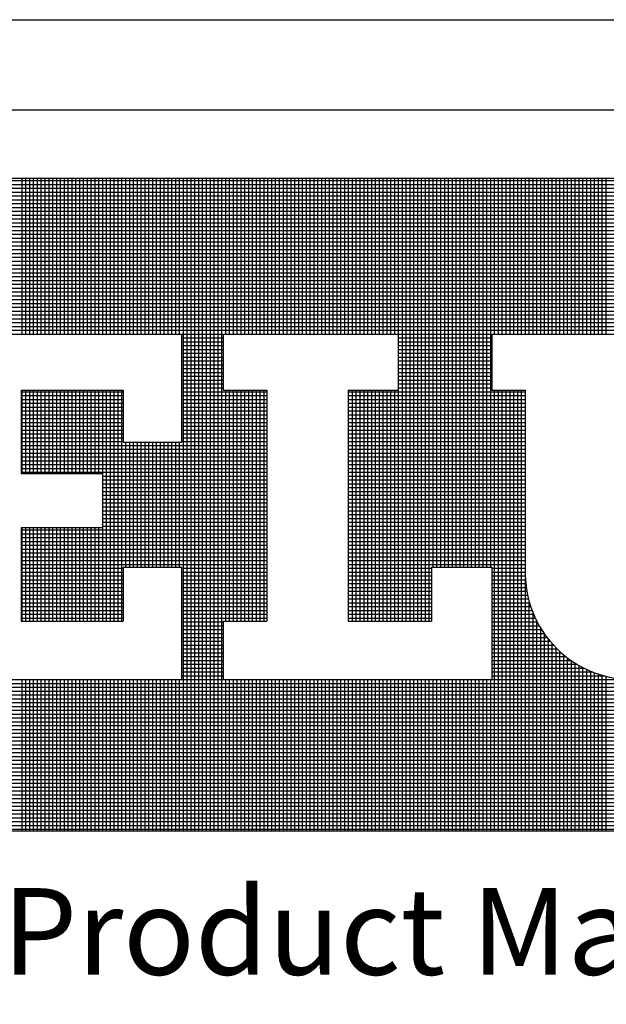
# Model space of a CAD drawing. Units: inches. Extents: x -74.5 to 12.7, y 2.1 to 55.1.
# Drawn here: x -24.6 to -23, y 4.5 to 7.2 of the extents above; entities that cross this region are included whole.
import ezdxf

# ---------------------------------------------------------------- set-up
doc = ezdxf.new("R2010")
doc.units = ezdxf.units.IN
doc.header["$LTSCALE"] = 2
doc.header["$MEASUREMENT"] = 0
doc.layers.get('0').update_dxf_attribs({"linetype": 'CONTINUOUS'})
doc.layers.add('VELUX_Border', color=5, linetype='CONTINUOUS')
doc.layers.add('VELUX_Text', color=1, linetype='CONTINUOUS')
doc.styles.add('Verdana', font='verdana.ttf')

msp = doc.modelspace()

# ---------------------------------------------------------------- linework, layer by layer
at = {"color": 7}
msp.add_line((-27.4466, 6.9288), (-11.8778, 6.9288), dxfattribs=at)
at = {"layer": 'VELUX_Border'}
msp.add_line((-27.6883, 7.1705), (-11.6361, 7.1705), dxfattribs=at)
at = {"layer": 'VELUX_Text', "color": 240}
for p, q in [((-26.3343, 6.7455), (-21.0662, 6.7455)), ((-21.0662, 6.7381), (-26.3343, 6.7381)), ((-24.6069, 6.3274), (-24.6069, 6.7455)), ((-24.5966, 6.3274), (-24.5966, 6.7455)), ((-24.5863, 6.3274), (-24.5863, 6.7455)), ((-24.576, 6.3274), (-24.576, 6.7455)), ((-24.5657, 6.3274), (-24.5657, 6.7455)), ((-24.5554, 6.3274), (-24.5554, 6.7455)), ((-24.5451, 6.3274), (-24.5451, 6.7455)), ((-24.5348, 6.3274), (-24.5348, 6.7455)), ((-24.5245, 6.3274), (-24.5245, 6.7455)), ((-24.5142, 6.3274), (-24.5142, 6.7455)), ((-24.5039, 6.3274), (-24.5039, 6.7455)), ((-24.4936, 6.3274), (-24.4936, 6.7455)), ((-24.4833, 6.3274), (-24.4833, 6.7455)), ((-24.473, 6.3274), (-24.473, 6.7455)), ((-24.4627, 6.3274), (-24.4627, 6.7455)), ((-24.4525, 6.3274), (-24.4525, 6.7455)), ((-24.4422, 6.3274), (-24.4422, 6.7455)), ((-24.4319, 6.3274), (-24.4319, 6.7455)), ((-24.4216, 6.3274), (-24.4216, 6.7455)), ((-24.4113, 6.3274), (-24.4113, 6.7455)), ((-24.401, 6.3274), (-24.401, 6.7455)), ((-24.3907, 6.3274), (-24.3907, 6.7455)), ((-24.3804, 6.3274), (-24.3804, 6.7455)), ((-24.3701, 6.3274), (-24.3701, 6.7455)), ((-24.3598, 6.3274), (-24.3598, 6.7455)), ((-24.3495, 6.3274), (-24.3495, 6.7455)), ((-24.3392, 6.3274), (-24.3392, 6.7455)), ((-24.3289, 6.3274), (-24.3289, 6.7455)), ((-24.3186, 6.3274), (-24.3186, 6.7455)), ((-24.3083, 6.3274), (-24.3083, 6.7455)), ((-24.298, 6.3274), (-24.298, 6.7455)), ((-24.2877, 6.3274), (-24.2877, 6.7455)), ((-24.2774, 6.3274), (-24.2774, 6.7455)), ((-24.2671, 6.3274), (-24.2671, 6.7455)), ((-24.2568, 6.3274), (-24.2568, 6.7455)), ((-24.2465, 6.3274), (-24.2465, 6.7455)), ((-24.2362, 6.3274), (-24.2362, 6.7455)), ((-24.2259, 6.3274), (-24.2259, 6.7455)), ((-24.2156, 6.3274), (-24.2156, 6.7455)), ((-24.2053, 6.3274), (-24.2053, 6.7455)), ((-24.195, 6.3274), (-24.195, 6.7455)), ((-24.1847, 6.3274), (-24.1847, 6.7455)), ((-24.1744, 4.9934), (-24.1744, 6.7455)), ((-24.1641, 4.9934), (-24.1641, 6.7455)), ((-24.1538, 4.9934), (-24.1538, 6.7455)), ((-24.1436, 4.9934), (-24.1436, 6.7455)), ((-24.1333, 4.9934), (-24.1333, 6.7455)), ((-24.123, 4.9934), (-24.123, 6.7455)), ((-24.1127, 4.9934), (-24.1127, 6.7455)), ((-24.1024, 4.9934), (-24.1024, 6.7455)), ((-24.0921, 4.9934), (-24.0921, 6.7455)), ((-24.0818, 4.9934), (-24.0818, 6.7455)), ((-24.0715, 4.9934), (-24.0715, 6.7455)), ((-24.0612, 6.3274), (-24.0612, 6.7455)), ((-24.0509, 6.3274), (-24.0509, 6.7455)), ((-24.0406, 6.3274), (-24.0406, 6.7455)), ((-24.0303, 6.3274), (-24.0303, 6.7455)), ((-24.02, 6.3274), (-24.02, 6.7455)), ((-24.0097, 6.3274), (-24.0097, 6.7455)), ((-23.9994, 6.3274), (-23.9994, 6.7455)), ((-23.9891, 6.3274), (-23.9891, 6.7455)), ((-23.9788, 6.3274), (-23.9788, 6.7455)), ((-23.9685, 6.3274), (-23.9685, 6.7455)), ((-23.9582, 6.3274), (-23.9582, 6.7455)), ((-23.9479, 6.3274), (-23.9479, 6.7455)), ((-23.9376, 6.3274), (-23.9376, 6.7455)), ((-23.9273, 6.3274), (-23.9273, 6.7455)), ((-23.917, 6.3274), (-23.917, 6.7455)), ((-23.9067, 6.3274), (-23.9067, 6.7455)), ((-23.8964, 6.3274), (-23.8964, 6.7455)), ((-23.8861, 6.3274), (-23.8861, 6.7455)), ((-23.8758, 6.3274), (-23.8758, 6.7455)), ((-23.8655, 6.3274), (-23.8655, 6.7455)), ((-23.8552, 6.3274), (-23.8552, 6.7455)), ((-23.845, 6.3274), (-23.845, 6.7455)), ((-23.8347, 6.3274), (-23.8347, 6.7455)), ((-23.8244, 6.3274), (-23.8244, 6.7455)), ((-23.8141, 6.3274), (-23.8141, 6.7455)), ((-23.8038, 6.3274), (-23.8038, 6.7455)), ((-23.7935, 6.3274), (-23.7935, 6.7455)), ((-23.7832, 6.3274), (-23.7832, 6.7455)), ((-23.7729, 6.3274), (-23.7729, 6.7455)), ((-23.7626, 6.3274), (-23.7626, 6.7455)), ((-23.7523, 6.3274), (-23.7523, 6.7455)), ((-23.742, 6.3274), (-23.742, 6.7455)), ((-23.7317, 6.3274), (-23.7317, 6.7455)), ((-23.7214, 6.3274), (-23.7214, 6.7455)), ((-23.7111, 6.3274), (-23.7111, 6.7455)), ((-23.7008, 6.3274), (-23.7008, 6.7455)), ((-23.6905, 6.3274), (-23.6905, 6.7455)), ((-23.6802, 6.3274), (-23.6802, 6.7455)), ((-23.6699, 6.3274), (-23.6699, 6.7455)), ((-23.6596, 6.3274), (-23.6596, 6.7455)), ((-23.6493, 6.3274), (-23.6493, 6.7455)), ((-23.639, 6.3274), (-23.639, 6.7455)), ((-23.6287, 6.3274), (-23.6287, 6.7455)), ((-23.6184, 6.3274), (-23.6184, 6.7455)), ((-23.6081, 6.3274), (-23.6081, 6.7455)), ((-23.5978, 5.5572), (-23.5978, 6.7455)), ((-23.5875, 5.5572), (-23.5875, 6.7455)), ((-23.5772, 5.5572), (-23.5772, 6.7455)), ((-23.5669, 5.5572), (-23.5669, 6.7455)), ((-23.5566, 5.5572), (-23.5566, 6.7455)), ((-23.5463, 5.5572), (-23.5463, 6.7455)), ((-23.5361, 5.5572), (-23.5361, 6.7455)), ((-23.5258, 5.5572), (-23.5258, 6.7455)), ((-23.5155, 5.5572), (-23.5155, 6.7455)), ((-23.5052, 5.7023), (-23.5052, 6.7455)), ((-23.4949, 5.7023), (-23.4949, 6.7455)), ((-23.4846, 5.7023), (-23.4846, 6.7455)), ((-23.4743, 5.7023), (-23.4743, 6.7455)), ((-23.464, 5.7023), (-23.464, 6.7455)), ((-23.4537, 5.7023), (-23.4537, 6.7455)), ((-23.4434, 5.7023), (-23.4434, 6.7455)), ((-23.4331, 5.7023), (-23.4331, 6.7455)), ((-23.4228, 5.7023), (-23.4228, 6.7455)), ((-23.4125, 5.7023), (-23.4125, 6.7455)), ((-23.4022, 5.7023), (-23.4022, 6.7455)), ((-23.3919, 5.7023), (-23.3919, 6.7455)), ((-23.3816, 5.7023), (-23.3816, 6.7455)), ((-23.3713, 5.7023), (-23.3713, 6.7455)), ((-23.361, 5.7023), (-23.361, 6.7455)), ((-23.3507, 5.7023), (-23.3507, 6.7455)), ((-23.3404, 6.3274), (-23.3404, 6.7455)), ((-23.3301, 6.3274), (-23.3301, 6.7455)), ((-23.3198, 6.3274), (-23.3198, 6.7455)), ((-23.3095, 6.3274), (-23.3095, 6.7455)), ((-23.2992, 6.3274), (-23.2992, 6.7455)), ((-23.2889, 6.3274), (-23.2889, 6.7455)), ((-23.2786, 6.3274), (-23.2786, 6.7455)), ((-23.2683, 6.3274), (-23.2683, 6.7455)), ((-23.258, 6.3274), (-23.258, 6.7455)), ((-23.2477, 6.3274), (-23.2477, 6.7455)), ((-23.2375, 6.3274), (-23.2375, 6.7455)), ((-23.2272, 6.3274), (-23.2272, 6.7455)), ((-23.2169, 6.3274), (-23.2169, 6.7455)), ((-23.2066, 6.3274), (-23.2066, 6.7455)), ((-23.1963, 6.3274), (-23.1963, 6.7455)), ((-23.186, 6.3274), (-23.186, 6.7455)), ((-23.1757, 6.3274), (-23.1757, 6.7455)), ((-23.1654, 6.3274), (-23.1654, 6.7455)), ((-23.1551, 6.3274), (-23.1551, 6.7455)), ((-23.1448, 6.3274), (-23.1448, 6.7455)), ((-23.1345, 6.3274), (-23.1345, 6.7455)), ((-23.1242, 6.3274), (-23.1242, 6.7455)), ((-23.1139, 6.3274), (-23.1139, 6.7455)), ((-23.1036, 6.3274), (-23.1036, 6.7455)), ((-23.0933, 6.3274), (-23.0933, 6.7455)), ((-23.083, 6.3274), (-23.083, 6.7455)), ((-23.0727, 6.3274), (-23.0727, 6.7455)), ((-23.0624, 6.3274), (-23.0624, 6.7455)), ((-23.0521, 6.3274), (-23.0521, 6.7455)), ((-23.0418, 6.3274), (-23.0418, 6.7455)), ((-21.0662, 6.7278), (-26.3343, 6.7278)), ((-21.0662, 6.7175), (-26.3343, 6.7175)), ((-21.0662, 6.7072), (-26.3343, 6.7072)), ((-21.0662, 6.6969), (-26.3343, 6.6969)), ((-21.0662, 6.6866), (-26.3343, 6.6866)), ((-21.0662, 6.6763), (-26.3343, 6.6763)), ((-21.0662, 6.666), (-26.3343, 6.666)), ((-21.0662, 6.6557), (-26.3343, 6.6557)), ((-21.0662, 6.6454), (-26.3343, 6.6454)), ((-21.0662, 6.6351), (-26.3343, 6.6351)), ((-21.0662, 6.6248), (-26.3343, 6.6248)), ((-21.0662, 6.6145), (-26.3343, 6.6145)), ((-21.0662, 6.6042), (-26.3343, 6.6042)), ((-21.0662, 6.5939), (-26.3343, 6.5939)), ((-21.0662, 6.5836), (-26.3343, 6.5836)), ((-21.0662, 6.5734), (-26.3343, 6.5734)), ((-21.0662, 6.5631), (-26.3343, 6.5631)), ((-21.0662, 6.5528), (-26.3343, 6.5528)), ((-21.0662, 6.5425), (-26.3343, 6.5425)), ((-21.0662, 6.5322), (-26.3343, 6.5322)), ((-21.0662, 6.5219), (-26.3343, 6.5219)), ((-21.0662, 6.5116), (-26.3343, 6.5116)), ((-21.0662, 6.5013), (-26.3343, 6.5013)), ((-21.0662, 6.491), (-26.3343, 6.491)), ((-21.0662, 6.4807), (-26.3343, 6.4807)), ((-21.0662, 6.4704), (-26.3343, 6.4704)), ((-21.0662, 6.4601), (-26.3343, 6.4601)), ((-21.0662, 6.4498), (-26.3343, 6.4498)), ((-21.0662, 6.4395), (-26.3343, 6.4395)), ((-21.0662, 6.4292), (-26.3343, 6.4292)), ((-21.0662, 6.4189), (-26.3343, 6.4189)), ((-21.0662, 6.4086), (-26.3343, 6.4086)), ((-21.0662, 6.3983), (-26.3343, 6.3983)), ((-21.0662, 6.388), (-26.3343, 6.388)), ((-21.0662, 6.3777), (-26.3343, 6.3777)), ((-21.0662, 6.3674), (-26.3343, 6.3674)), ((-21.0662, 6.3571), (-26.3343, 6.3571)), ((-21.0662, 6.3468), (-26.3343, 6.3468)), ((-21.0662, 6.3365), (-26.3343, 6.3365)), ((-24.9277, 6.3274), (-24.1795, 6.3274)), ((-24.1795, 6.3274), (-24.1795, 6.0371)), ((-24.0678, 6.3262), (-24.1795, 6.3262)), ((-24.0678, 6.3159), (-24.1795, 6.3159)), ((-24.0678, 6.3274), (-24.0678, 6.1767)), ((-24.0678, 6.3274), (-23.5988, 6.3274)), ((-23.5988, 6.3274), (-23.5988, 6.1767)), ((-23.3476, 6.3262), (-23.5988, 6.3262)), ((-23.3476, 6.3159), (-23.5988, 6.3159)), ((-23.3476, 6.3274), (-22.9567, 6.3274)), ((-23.3476, 6.3274), (-23.3476, 6.1767)), ((-24.0678, 6.3056), (-24.1795, 6.3056)), ((-24.0678, 6.2953), (-24.1795, 6.2953)), ((-23.3476, 6.3056), (-23.5988, 6.3056)), ((-23.3476, 6.2953), (-23.5988, 6.2953)), ((-24.0678, 6.285), (-24.1795, 6.285)), ((-24.0678, 6.2747), (-24.1795, 6.2747)), ((-24.0678, 6.2645), (-24.1795, 6.2645)), ((-23.3476, 6.285), (-23.5988, 6.285)), ((-23.3476, 6.2747), (-23.5988, 6.2747)), ((-23.3476, 6.2645), (-23.5988, 6.2645)), ((-24.0678, 6.2542), (-24.1795, 6.2542)), ((-24.0678, 6.2439), (-24.1795, 6.2439)), ((-24.0678, 6.2336), (-24.1795, 6.2336)), ((-23.3476, 6.2542), (-23.5988, 6.2542)), ((-23.3476, 6.2439), (-23.5988, 6.2439)), ((-23.3476, 6.2336), (-23.5988, 6.2336)), ((-24.0678, 6.2233), (-24.1795, 6.2233)), ((-24.0678, 6.213), (-24.1795, 6.213)), ((-23.3476, 6.2233), (-23.5988, 6.2233)), ((-23.3476, 6.213), (-23.5988, 6.213)), ((-24.0678, 6.2027), (-24.1795, 6.2027)), ((-24.0678, 6.1924), (-24.1795, 6.1924)), ((-24.0678, 6.1821), (-24.1795, 6.1821)), ((-23.3476, 6.2027), (-23.5988, 6.2027)), ((-23.3476, 6.1924), (-23.5988, 6.1924)), ((-23.3476, 6.1821), (-23.5988, 6.1821)), ((-24.6094, 6.1767), (-24.3358, 6.1767)), ((-24.6094, 6.1767), (-24.6094, 5.9534)), ((-24.3358, 6.1718), (-24.6094, 6.1718)), ((-24.3358, 6.1615), (-24.6094, 6.1615)), ((-24.6069, 5.9534), (-24.6069, 6.1767)), ((-24.5966, 5.9534), (-24.5966, 6.1767)), ((-24.5863, 5.9534), (-24.5863, 6.1767)), ((-24.576, 5.9534), (-24.576, 6.1767)), ((-24.5657, 5.9534), (-24.5657, 6.1767)), ((-24.5554, 5.9534), (-24.5554, 6.1767)), ((-24.5451, 5.9534), (-24.5451, 6.1767)), ((-24.5348, 5.9534), (-24.5348, 6.1767)), ((-24.5245, 5.9534), (-24.5245, 6.1767)), ((-24.5142, 5.9534), (-24.5142, 6.1767)), ((-24.5039, 5.9534), (-24.5039, 6.1767)), ((-24.4936, 5.9534), (-24.4936, 6.1767)), ((-24.4833, 5.9534), (-24.4833, 6.1767)), ((-24.473, 5.9534), (-24.473, 6.1767)), ((-24.4627, 5.9534), (-24.4627, 6.1767)), ((-24.4525, 5.9534), (-24.4525, 6.1767)), ((-24.4422, 5.9534), (-24.4422, 6.1767)), ((-24.4319, 5.9534), (-24.4319, 6.1767)), ((-24.4216, 5.9534), (-24.4216, 6.1767)), ((-24.4113, 5.9534), (-24.4113, 6.1767)), ((-24.401, 5.9534), (-24.401, 6.1767)), ((-24.3907, 5.5572), (-24.3907, 6.1767)), ((-24.3804, 5.5572), (-24.3804, 6.1767)), ((-24.3701, 5.5572), (-24.3701, 6.1767)), ((-24.3598, 5.5572), (-24.3598, 6.1767)), ((-24.3495, 5.5572), (-24.3495, 6.1767)), ((-24.3392, 5.5572), (-24.3392, 6.1767)), ((-24.3358, 6.1767), (-24.3358, 6.0371)), ((-23.9506, 6.1718), (-24.1795, 6.1718)), ((-23.9506, 6.1615), (-24.1795, 6.1615)), ((-24.0678, 6.1767), (-23.9506, 6.1767)), ((-24.0612, 5.5572), (-24.0612, 6.1767)), ((-24.0509, 5.5572), (-24.0509, 6.1767)), ((-24.0406, 5.5572), (-24.0406, 6.1767)), ((-24.0303, 5.5572), (-24.0303, 6.1767)), ((-24.02, 5.5572), (-24.02, 6.1767)), ((-24.0097, 5.5572), (-24.0097, 6.1767)), ((-23.9994, 5.5572), (-23.9994, 6.1767)), ((-23.9891, 5.5572), (-23.9891, 6.1767)), ((-23.9788, 5.5572), (-23.9788, 6.1767)), ((-23.9685, 5.5572), (-23.9685, 6.1767)), ((-23.9582, 5.5572), (-23.9582, 6.1767)), ((-23.9506, 6.1767), (-23.9506, 5.5572)), ((-23.7328, 6.1767), (-23.7328, 5.5572)), ((-23.7328, 6.1767), (-23.5988, 6.1767)), ((-23.2582, 6.1718), (-23.7328, 6.1718)), ((-23.2582, 6.1615), (-23.7328, 6.1615)), ((-23.7317, 5.5572), (-23.7317, 6.1767)), ((-23.7214, 5.5572), (-23.7214, 6.1767)), ((-23.7111, 5.5572), (-23.7111, 6.1767)), ((-23.7008, 5.5572), (-23.7008, 6.1767)), ((-23.6905, 5.5572), (-23.6905, 6.1767)), ((-23.6802, 5.5572), (-23.6802, 6.1767)), ((-23.6699, 5.5572), (-23.6699, 6.1767)), ((-23.6596, 5.5572), (-23.6596, 6.1767)), ((-23.6493, 5.5572), (-23.6493, 6.1767)), ((-23.639, 5.5572), (-23.639, 6.1767)), ((-23.6287, 5.5572), (-23.6287, 6.1767)), ((-23.6184, 5.5572), (-23.6184, 6.1767)), ((-23.6081, 5.5572), (-23.6081, 6.1767)), ((-23.3476, 6.1767), (-23.2582, 6.1767)), ((-23.3404, 4.9934), (-23.3404, 6.1767)), ((-23.3301, 4.9934), (-23.3301, 6.1767)), ((-23.3198, 4.9934), (-23.3198, 6.1767)), ((-23.3095, 4.9934), (-23.3095, 6.1767)), ((-23.2992, 4.9934), (-23.2992, 6.1767)), ((-23.2889, 4.9934), (-23.2889, 6.1767)), ((-23.2786, 4.9934), (-23.2786, 6.1767)), ((-23.2683, 4.9934), (-23.2683, 6.1767)), ((-23.2582, 6.1767), (-23.2582, 5.6967)), ((-24.3358, 6.1512), (-24.6094, 6.1512)), ((-24.3358, 6.1409), (-24.6094, 6.1409)), ((-24.3358, 6.1306), (-24.6094, 6.1306)), ((-23.9506, 6.1512), (-24.1795, 6.1512)), ((-23.9506, 6.1409), (-24.1795, 6.1409)), ((-23.9506, 6.1306), (-24.1795, 6.1306)), ((-23.2582, 6.1512), (-23.7328, 6.1512)), ((-23.2582, 6.1409), (-23.7328, 6.1409)), ((-23.2582, 6.1306), (-23.7328, 6.1306)), ((-24.3358, 6.1203), (-24.6094, 6.1203)), ((-24.3358, 6.11), (-24.6094, 6.11)), ((-23.9506, 6.1203), (-24.1795, 6.1203)), ((-23.9506, 6.11), (-24.1795, 6.11)), ((-23.2582, 6.1203), (-23.7328, 6.1203)), ((-23.2582, 6.11), (-23.7328, 6.11)), ((-24.3358, 6.0997), (-24.6094, 6.0997)), ((-24.3358, 6.0894), (-24.6094, 6.0894)), ((-24.3358, 6.0791), (-24.6094, 6.0791)), ((-23.9506, 6.0997), (-24.1795, 6.0997)), ((-23.9506, 6.0894), (-24.1795, 6.0894)), ((-23.9506, 6.0791), (-24.1795, 6.0791)), ((-23.2582, 6.0997), (-23.7328, 6.0997)), ((-23.2582, 6.0894), (-23.7328, 6.0894)), ((-23.2582, 6.0791), (-23.7328, 6.0791)), ((-24.3358, 6.0688), (-24.6094, 6.0688)), ((-24.3358, 6.0585), (-24.6094, 6.0585)), ((-23.9506, 6.0688), (-24.1795, 6.0688)), ((-23.9506, 6.0585), (-24.1795, 6.0585)), ((-23.2582, 6.0688), (-23.7328, 6.0688)), ((-23.2582, 6.0585), (-23.7328, 6.0585)), ((-24.3358, 6.0482), (-24.6094, 6.0482)), ((-24.3358, 6.0379), (-24.6094, 6.0379)), ((-23.9506, 6.0276), (-24.6094, 6.0276)), ((-24.3358, 6.0371), (-24.1795, 6.0371)), ((-24.3289, 5.7023), (-24.3289, 6.0371)), ((-24.3186, 5.7023), (-24.3186, 6.0371)), ((-24.3083, 5.7023), (-24.3083, 6.0371)), ((-24.298, 5.7023), (-24.298, 6.0371)), ((-24.2877, 5.7023), (-24.2877, 6.0371)), ((-24.2774, 5.7023), (-24.2774, 6.0371)), ((-24.2671, 5.7023), (-24.2671, 6.0371)), ((-24.2568, 5.7023), (-24.2568, 6.0371)), ((-24.2465, 5.7023), (-24.2465, 6.0371)), ((-24.2362, 5.7023), (-24.2362, 6.0371)), ((-24.2259, 5.7023), (-24.2259, 6.0371)), ((-24.2156, 5.7023), (-24.2156, 6.0371)), ((-24.2053, 5.7023), (-24.2053, 6.0371)), ((-24.195, 5.7023), (-24.195, 6.0371)), ((-24.1847, 5.7023), (-24.1847, 6.0371)), ((-23.9506, 6.0482), (-24.1795, 6.0482)), ((-23.9506, 6.0379), (-24.1795, 6.0379)), ((-23.2582, 6.0482), (-23.7328, 6.0482)), ((-23.2582, 6.0379), (-23.7328, 6.0379)), ((-23.2582, 6.0276), (-23.7328, 6.0276)), ((-23.9506, 6.0173), (-24.6094, 6.0173)), ((-23.9506, 6.007), (-24.6094, 6.007)), ((-23.9506, 5.9967), (-24.6094, 5.9967)), ((-23.2582, 6.0173), (-23.7328, 6.0173)), ((-23.2582, 6.007), (-23.7328, 6.007)), ((-23.2582, 5.9967), (-23.7328, 5.9967)), ((-23.9506, 5.9864), (-24.6094, 5.9864)), ((-23.9506, 5.9761), (-24.6094, 5.9761)), ((-23.2582, 5.9864), (-23.7328, 5.9864)), ((-23.2582, 5.9761), (-23.7328, 5.9761)), ((-23.9506, 5.9659), (-24.6094, 5.9659)), ((-23.9506, 5.9556), (-24.6094, 5.9556)), ((-24.6094, 5.9534), (-24.3917, 5.9534)), ((-24.3917, 5.9534), (-24.3917, 5.8083)), ((-23.9506, 5.9453), (-24.3917, 5.9453)), ((-23.2582, 5.9659), (-23.7328, 5.9659)), ((-23.2582, 5.9556), (-23.7328, 5.9556)), ((-23.2582, 5.9453), (-23.7328, 5.9453)), ((-23.9506, 5.935), (-24.3917, 5.935)), ((-23.9506, 5.9247), (-24.3917, 5.9247)), ((-23.2582, 5.935), (-23.7328, 5.935)), ((-23.2582, 5.9247), (-23.7328, 5.9247)), ((-23.9506, 5.9144), (-24.3917, 5.9144)), ((-23.9506, 5.9041), (-24.3917, 5.9041)), ((-23.9506, 5.8938), (-24.3917, 5.8938)), ((-23.2582, 5.9144), (-23.7328, 5.9144)), ((-23.2582, 5.9041), (-23.7328, 5.9041)), ((-23.2582, 5.8938), (-23.7328, 5.8938)), ((-23.9506, 5.8835), (-24.3917, 5.8835)), ((-23.9506, 5.8732), (-24.3917, 5.8732)), ((-23.2582, 5.8835), (-23.7328, 5.8835)), ((-23.2582, 5.8732), (-23.7328, 5.8732)), ((-23.9506, 5.8629), (-24.3917, 5.8629)), ((-23.9506, 5.8526), (-24.3917, 5.8526)), ((-23.9506, 5.8423), (-24.3917, 5.8423)), ((-23.2582, 5.8629), (-23.7328, 5.8629)), ((-23.2582, 5.8526), (-23.7328, 5.8526)), ((-23.2582, 5.8423), (-23.7328, 5.8423)), ((-23.9506, 5.832), (-24.3917, 5.832)), ((-23.9506, 5.8217), (-24.3917, 5.8217)), ((-23.9506, 5.8114), (-24.3917, 5.8114)), ((-23.2582, 5.832), (-23.7328, 5.832)), ((-23.2582, 5.8217), (-23.7328, 5.8217)), ((-23.2582, 5.8114), (-23.7328, 5.8114)), ((-24.6094, 5.8083), (-24.3917, 5.8083)), ((-24.6094, 5.8083), (-24.6094, 5.5572)), ((-23.9506, 5.8011), (-24.6094, 5.8011)), ((-23.9506, 5.7908), (-24.6094, 5.7908)), ((-24.6069, 5.5572), (-24.6069, 5.8083)), ((-24.5966, 5.5572), (-24.5966, 5.8083)), ((-24.5863, 5.5572), (-24.5863, 5.8083)), ((-24.576, 5.5572), (-24.576, 5.8083)), ((-24.5657, 5.5572), (-24.5657, 5.8083)), ((-24.5554, 5.5572), (-24.5554, 5.8083)), ((-24.5451, 5.5572), (-24.5451, 5.8083)), ((-24.5348, 5.5572), (-24.5348, 5.8083)), ((-24.5245, 5.5572), (-24.5245, 5.8083)), ((-24.5142, 5.5572), (-24.5142, 5.8083)), ((-24.5039, 5.5572), (-24.5039, 5.8083)), ((-24.4936, 5.5572), (-24.4936, 5.8083)), ((-24.4833, 5.5572), (-24.4833, 5.8083)), ((-24.473, 5.5572), (-24.473, 5.8083)), ((-24.4627, 5.5572), (-24.4627, 5.8083)), ((-24.4525, 5.5572), (-24.4525, 5.8083)), ((-24.4422, 5.5572), (-24.4422, 5.8083)), ((-24.4319, 5.5572), (-24.4319, 5.8083)), ((-24.4216, 5.5572), (-24.4216, 5.8083)), ((-24.4113, 5.5572), (-24.4113, 5.8083)), ((-24.401, 5.5572), (-24.401, 5.8083)), ((-23.2582, 5.8011), (-23.7328, 5.8011)), ((-23.2582, 5.7908), (-23.7328, 5.7908)), ((-23.9506, 5.7805), (-24.6094, 5.7805)), ((-23.9506, 5.7702), (-24.6094, 5.7702)), ((-23.9506, 5.7599), (-24.6094, 5.7599)), ((-23.2582, 5.7805), (-23.7328, 5.7805)), ((-23.2582, 5.7702), (-23.7328, 5.7702)), ((-23.2582, 5.7599), (-23.7328, 5.7599)), ((-23.9506, 5.7496), (-24.6094, 5.7496)), ((-23.9506, 5.7393), (-24.6094, 5.7393)), ((-23.2582, 5.7496), (-23.7328, 5.7496)), ((-23.2582, 5.7393), (-23.7328, 5.7393)), ((-23.9506, 5.729), (-24.6094, 5.729)), ((-23.9506, 5.7187), (-24.6094, 5.7187)), ((-23.9506, 5.7084), (-24.6094, 5.7084)), ((-23.2582, 5.729), (-23.7328, 5.729)), ((-23.2582, 5.7187), (-23.7328, 5.7187)), ((-23.2582, 5.7084), (-23.7328, 5.7084)), ((-24.3358, 5.6981), (-24.6094, 5.6981)), ((-24.3358, 5.6878), (-24.6094, 5.6878)), ((-24.3358, 5.7023), (-24.3358, 5.5572)), ((-24.3358, 5.7023), (-24.1795, 5.7023)), ((-24.1795, 5.7023), (-24.1795, 5.4009)), ((-23.9506, 5.6981), (-24.1795, 5.6981)), ((-23.9506, 5.6878), (-24.1795, 5.6878)), ((-23.5095, 5.6981), (-23.7328, 5.6981)), ((-23.5095, 5.6878), (-23.7328, 5.6878)), ((-23.5095, 5.7023), (-23.5095, 5.5572)), ((-23.5095, 5.7023), (-23.3476, 5.7023)), ((-23.3476, 5.7023), (-23.3476, 5.4009)), ((-23.2582, 5.6981), (-23.3476, 5.6981)), ((-23.2584, 5.6878), (-23.3476, 5.6878)), ((-24.3358, 5.6775), (-24.6094, 5.6775)), ((-24.3358, 5.6672), (-24.6094, 5.6672)), ((-24.3358, 5.657), (-24.6094, 5.657)), ((-23.9506, 5.6775), (-24.1795, 5.6775)), ((-23.9506, 5.6672), (-24.1795, 5.6672)), ((-23.9506, 5.657), (-24.1795, 5.657)), ((-23.5095, 5.6775), (-23.7328, 5.6775)), ((-23.5095, 5.6672), (-23.7328, 5.6672)), ((-23.5095, 5.657), (-23.7328, 5.657)), ((-23.2583, 5.6775), (-23.3476, 5.6775)), ((-23.2578, 5.6672), (-23.3476, 5.6672)), ((-23.2569, 5.657), (-23.3476, 5.657)), ((-23.258, 4.9934), (-23.258, 5.6721)), ((-24.3358, 5.6467), (-24.6094, 5.6467)), ((-24.3358, 5.6364), (-24.6094, 5.6364)), ((-24.3358, 5.6261), (-24.6094, 5.6261)), ((-23.9506, 5.6467), (-24.1795, 5.6467)), ((-23.9506, 5.6364), (-24.1795, 5.6364)), ((-23.9506, 5.6261), (-24.1795, 5.6261)), ((-23.5095, 5.6467), (-23.7328, 5.6467)), ((-23.5095, 5.6364), (-23.7328, 5.6364)), ((-23.5095, 5.6261), (-23.7328, 5.6261)), ((-23.2556, 5.6467), (-23.3476, 5.6467)), ((-23.254, 5.6364), (-23.3476, 5.6364)), ((-23.2519, 5.6261), (-23.3476, 5.6261)), ((-24.3358, 5.6158), (-24.6094, 5.6158)), ((-24.3358, 5.6055), (-24.6094, 5.6055)), ((-23.9506, 5.6158), (-24.1795, 5.6158)), ((-23.9506, 5.6055), (-24.1795, 5.6055)), ((-23.5095, 5.6158), (-23.7328, 5.6158)), ((-23.5095, 5.6055), (-23.7328, 5.6055)), ((-23.2495, 5.6158), (-23.3476, 5.6158)), ((-23.2467, 5.6055), (-23.3476, 5.6055)), ((-23.2477, 4.9934), (-23.2477, 5.6092)), ((-24.3358, 5.5952), (-24.6094, 5.5952)), ((-24.3358, 5.5849), (-24.6094, 5.5849)), ((-24.3358, 5.5746), (-24.6094, 5.5746)), ((-23.9506, 5.5952), (-24.1795, 5.5952)), ((-23.9506, 5.5849), (-24.1795, 5.5849)), ((-23.9506, 5.5746), (-24.1795, 5.5746)), ((-23.5095, 5.5952), (-23.7328, 5.5952)), ((-23.5095, 5.5849), (-23.7328, 5.5849)), ((-23.5095, 5.5746), (-23.7328, 5.5746)), ((-23.2434, 5.5952), (-23.3476, 5.5952)), ((-23.2397, 5.5849), (-23.3476, 5.5849)), ((-23.2356, 5.5746), (-23.3476, 5.5746)), ((-23.2375, 4.9934), (-23.2375, 5.5791)), ((-24.3358, 5.5643), (-24.6094, 5.5643)), ((-24.6094, 5.5572), (-24.3358, 5.5572)), ((-23.9506, 5.5643), (-24.1795, 5.5643)), ((-24.0678, 5.554), (-24.1795, 5.554)), ((-24.0678, 5.5572), (-24.0678, 5.4009)), ((-24.0678, 5.5572), (-23.9506, 5.5572)), ((-23.5095, 5.5643), (-23.7328, 5.5643)), ((-23.7328, 5.5572), (-23.5095, 5.5572)), ((-23.2309, 5.5643), (-23.3476, 5.5643)), ((-23.2258, 5.554), (-23.3476, 5.554)), ((-23.2272, 4.9934), (-23.2272, 5.5566)), ((-24.0678, 5.5437), (-24.1795, 5.5437)), ((-24.0678, 5.5334), (-24.1795, 5.5334)), ((-24.0678, 5.5231), (-24.1795, 5.5231)), ((-23.2202, 5.5437), (-23.3476, 5.5437)), ((-23.2139, 5.5334), (-23.3476, 5.5334)), ((-23.2071, 5.5231), (-23.3476, 5.5231)), ((-23.2169, 4.9934), (-23.2169, 5.5381)), ((-23.2066, 4.9934), (-23.2066, 5.5224)), ((-24.0678, 5.5128), (-24.1795, 5.5128)), ((-24.0678, 5.5025), (-24.1795, 5.5025)), ((-23.1996, 5.5128), (-23.3476, 5.5128)), ((-23.1913, 5.5025), (-23.3476, 5.5025)), ((-23.1963, 4.9934), (-23.1963, 5.5086)), ((-23.186, 4.9934), (-23.186, 5.4963)), ((-24.0678, 5.4922), (-24.1795, 5.4922)), ((-24.0678, 5.4819), (-24.1795, 5.4819)), ((-24.0678, 5.4716), (-24.1795, 5.4716)), ((-23.1822, 5.4922), (-23.3476, 5.4922)), ((-23.1722, 5.4819), (-23.3476, 5.4819)), ((-23.161, 5.4716), (-23.3476, 5.4716)), ((-23.1757, 4.9934), (-23.1757, 5.4854)), ((-23.1654, 4.9934), (-23.1654, 5.4755)), ((-24.0678, 5.4613), (-24.1795, 5.4613)), ((-24.0678, 5.451), (-24.1795, 5.451)), ((-23.1486, 5.4613), (-23.3476, 5.4613)), ((-23.1346, 5.451), (-23.3476, 5.451)), ((-23.1551, 4.9934), (-23.1551, 5.4665)), ((-23.1448, 4.9934), (-23.1448, 5.4584)), ((-23.1345, 4.9934), (-23.1345, 5.4509)), ((-23.1242, 4.9934), (-23.1242, 5.4442)), ((-24.0678, 5.4407), (-24.1795, 5.4407)), ((-24.0678, 5.4304), (-24.1795, 5.4304)), ((-24.0678, 5.4201), (-24.1795, 5.4201)), ((-23.1185, 5.4407), (-23.3476, 5.4407)), ((-23.0996, 5.4304), (-23.3476, 5.4304)), ((-23.0763, 5.4201), (-23.3476, 5.4201)), ((-23.1139, 4.9934), (-23.1139, 5.438)), ((-23.1036, 4.9934), (-23.1036, 5.4325)), ((-23.0933, 4.9934), (-23.0933, 5.4274)), ((-23.083, 4.9934), (-23.083, 5.4228)), ((-23.0727, 4.9934), (-23.0727, 5.4188)), ((-23.0624, 4.9934), (-23.0624, 5.4151)), ((-21.0662, 5.3995), (-26.3343, 5.3995)), ((-21.0662, 5.3892), (-26.3343, 5.3892)), ((-24.9277, 5.4009), (-24.1795, 5.4009)), ((-24.6069, 4.9934), (-24.6069, 5.4009)), ((-24.5966, 4.9934), (-24.5966, 5.4009)), ((-24.5863, 4.9934), (-24.5863, 5.4009)), ((-24.576, 4.9934), (-24.576, 5.4009)), ((-24.5657, 4.9934), (-24.5657, 5.4009)), ((-24.5554, 4.9934), (-24.5554, 5.4009)), ((-24.5451, 4.9934), (-24.5451, 5.4009)), ((-24.5348, 4.9934), (-24.5348, 5.4009)), ((-24.5245, 4.9934), (-24.5245, 5.4009)), ((-24.5142, 4.9934), (-24.5142, 5.4009)), ((-24.5039, 4.9934), (-24.5039, 5.4009)), ((-24.4936, 4.9934), (-24.4936, 5.4009)), ((-24.4833, 4.9934), (-24.4833, 5.4009)), ((-24.473, 4.9934), (-24.473, 5.4009)), ((-24.4627, 4.9934), (-24.4627, 5.4009)), ((-24.4525, 4.9934), (-24.4525, 5.4009)), ((-24.4422, 4.9934), (-24.4422, 5.4009)), ((-24.4319, 4.9934), (-24.4319, 5.4009)), ((-24.4216, 4.9934), (-24.4216, 5.4009)), ((-24.4113, 4.9934), (-24.4113, 5.4009)), ((-24.401, 4.9934), (-24.401, 5.4009)), ((-24.3907, 4.9934), (-24.3907, 5.4009)), ((-24.3804, 4.9934), (-24.3804, 5.4009)), ((-24.3701, 4.9934), (-24.3701, 5.4009)), ((-24.3598, 4.9934), (-24.3598, 5.4009)), ((-24.3495, 4.9934), (-24.3495, 5.4009)), ((-24.3392, 4.9934), (-24.3392, 5.4009)), ((-24.3289, 4.9934), (-24.3289, 5.4009)), ((-24.3186, 4.9934), (-24.3186, 5.4009)), ((-24.3083, 4.9934), (-24.3083, 5.4009)), ((-24.298, 4.9934), (-24.298, 5.4009)), ((-24.2877, 4.9934), (-24.2877, 5.4009)), ((-24.2774, 4.9934), (-24.2774, 5.4009)), ((-24.2671, 4.9934), (-24.2671, 5.4009)), ((-24.2568, 4.9934), (-24.2568, 5.4009)), ((-24.2465, 4.9934), (-24.2465, 5.4009)), ((-24.2362, 4.9934), (-24.2362, 5.4009)), ((-24.2259, 4.9934), (-24.2259, 5.4009)), ((-24.2156, 4.9934), (-24.2156, 5.4009)), ((-24.2053, 4.9934), (-24.2053, 5.4009)), ((-24.195, 4.9934), (-24.195, 5.4009)), ((-24.1847, 4.9934), (-24.1847, 5.4009)), ((-24.0678, 5.4098), (-24.1795, 5.4098)), ((-24.0678, 5.4009), (-23.3476, 5.4009)), ((-24.0612, 4.9934), (-24.0612, 5.4009)), ((-24.0509, 4.9934), (-24.0509, 5.4009)), ((-24.0406, 4.9934), (-24.0406, 5.4009)), ((-24.0303, 4.9934), (-24.0303, 5.4009)), ((-24.02, 4.9934), (-24.02, 5.4009)), ((-24.0097, 4.9934), (-24.0097, 5.4009)), ((-23.9994, 4.9934), (-23.9994, 5.4009)), ((-23.9891, 4.9934), (-23.9891, 5.4009)), ((-23.9788, 4.9934), (-23.9788, 5.4009)), ((-23.9685, 4.9934), (-23.9685, 5.4009)), ((-23.9582, 4.9934), (-23.9582, 5.4009)), ((-23.9479, 4.9934), (-23.9479, 5.4009)), ((-23.9376, 4.9934), (-23.9376, 5.4009)), ((-23.9273, 4.9934), (-23.9273, 5.4009)), ((-23.917, 4.9934), (-23.917, 5.4009)), ((-23.9067, 4.9934), (-23.9067, 5.4009)), ((-23.8964, 4.9934), (-23.8964, 5.4009)), ((-23.8861, 4.9934), (-23.8861, 5.4009)), ((-23.8758, 4.9934), (-23.8758, 5.4009)), ((-23.8655, 4.9934), (-23.8655, 5.4009)), ((-23.8552, 4.9934), (-23.8552, 5.4009)), ((-23.845, 4.9934), (-23.845, 5.4009)), ((-23.8347, 4.9934), (-23.8347, 5.4009)), ((-23.8244, 4.9934), (-23.8244, 5.4009)), ((-23.8141, 4.9934), (-23.8141, 5.4009)), ((-23.8038, 4.9934), (-23.8038, 5.4009)), ((-23.7935, 4.9934), (-23.7935, 5.4009)), ((-23.7832, 4.9934), (-23.7832, 5.4009)), ((-23.7729, 4.9934), (-23.7729, 5.4009)), ((-23.7626, 4.9934), (-23.7626, 5.4009)), ((-23.7523, 4.9934), (-23.7523, 5.4009)), ((-23.742, 4.9934), (-23.742, 5.4009)), ((-23.7317, 4.9934), (-23.7317, 5.4009)), ((-23.7214, 4.9934), (-23.7214, 5.4009)), ((-23.7111, 4.9934), (-23.7111, 5.4009)), ((-23.7008, 4.9934), (-23.7008, 5.4009)), ((-23.6905, 4.9934), (-23.6905, 5.4009)), ((-23.6802, 4.9934), (-23.6802, 5.4009)), ((-23.6699, 4.9934), (-23.6699, 5.4009)), ((-23.6596, 4.9934), (-23.6596, 5.4009)), ((-23.6493, 4.9934), (-23.6493, 5.4009)), ((-23.639, 4.9934), (-23.639, 5.4009)), ((-23.6287, 4.9934), (-23.6287, 5.4009)), ((-23.6184, 4.9934), (-23.6184, 5.4009)), ((-23.6081, 4.9934), (-23.6081, 5.4009)), ((-23.5978, 4.9934), (-23.5978, 5.4009)), ((-23.5875, 4.9934), (-23.5875, 5.4009)), ((-23.5772, 4.9934), (-23.5772, 5.4009)), ((-23.5669, 4.9934), (-23.5669, 5.4009)), ((-23.5566, 4.9934), (-23.5566, 5.4009)), ((-23.5463, 4.9934), (-23.5463, 5.4009)), ((-23.5361, 4.9934), (-23.5361, 5.4009)), ((-23.5258, 4.9934), (-23.5258, 5.4009)), ((-23.5155, 4.9934), (-23.5155, 5.4009)), ((-23.5052, 4.9934), (-23.5052, 5.4009)), ((-23.4949, 4.9934), (-23.4949, 5.4009)), ((-23.4846, 4.9934), (-23.4846, 5.4009)), ((-23.4743, 4.9934), (-23.4743, 5.4009)), ((-23.464, 4.9934), (-23.464, 5.4009)), ((-23.4537, 4.9934), (-23.4537, 5.4009)), ((-23.4434, 4.9934), (-23.4434, 5.4009)), ((-23.4331, 4.9934), (-23.4331, 5.4009)), ((-23.4228, 4.9934), (-23.4228, 5.4009)), ((-23.4125, 4.9934), (-23.4125, 5.4009)), ((-23.4022, 4.9934), (-23.4022, 5.4009)), ((-23.3919, 4.9934), (-23.3919, 5.4009)), ((-23.3816, 4.9934), (-23.3816, 5.4009)), ((-23.3713, 4.9934), (-23.3713, 5.4009)), ((-23.361, 4.9934), (-23.361, 5.4009)), ((-23.3507, 4.9934), (-23.3507, 5.4009)), ((-23.0445, 5.4098), (-23.3476, 5.4098)), ((-23.0521, 4.9934), (-23.0521, 5.4119)), ((-23.0418, 4.9934), (-23.0418, 5.4091)), ((-21.0662, 5.3789), (-26.3343, 5.3789)), ((-21.0662, 5.3686), (-26.3343, 5.3686)), ((-21.0662, 5.3584), (-26.3343, 5.3584)), ((-21.0662, 5.3481), (-26.3343, 5.3481)), ((-21.0662, 5.3378), (-26.3343, 5.3378)), ((-21.0662, 5.3275), (-26.3343, 5.3275)), ((-21.0662, 5.3172), (-26.3343, 5.3172)), ((-21.0662, 5.3069), (-26.3343, 5.3069)), ((-21.0662, 5.2966), (-26.3343, 5.2966)), ((-21.0662, 5.2863), (-26.3343, 5.2863)), ((-21.0662, 5.276), (-26.3343, 5.276)), ((-21.0662, 5.2657), (-26.3343, 5.2657)), ((-21.0662, 5.2554), (-26.3343, 5.2554)), ((-21.0662, 5.2451), (-26.3343, 5.2451)), ((-21.0662, 5.2348), (-26.3343, 5.2348)), ((-21.0662, 5.2245), (-26.3343, 5.2245)), ((-21.0662, 5.2142), (-26.3343, 5.2142)), ((-21.0662, 5.2039), (-26.3343, 5.2039)), ((-21.0662, 5.1936), (-26.3343, 5.1936)), ((-21.0662, 5.1833), (-26.3343, 5.1833)), ((-21.0662, 5.173), (-26.3343, 5.173)), ((-21.0662, 5.1627), (-26.3343, 5.1627)), ((-21.0662, 5.1524), (-26.3343, 5.1524)), ((-21.0662, 5.1421), (-26.3343, 5.1421)), ((-21.0662, 5.1318), (-26.3343, 5.1318)), ((-21.0662, 5.1215), (-26.3343, 5.1215)), ((-21.0662, 5.1112), (-26.3343, 5.1112)), ((-21.0662, 5.1009), (-26.3343, 5.1009)), ((-21.0662, 5.0906), (-26.3343, 5.0906)), ((-21.0662, 5.0803), (-26.3343, 5.0803)), ((-21.0662, 5.07), (-26.3343, 5.07)), ((-21.0662, 5.0597), (-26.3343, 5.0597)), ((-21.0662, 5.0495), (-26.3343, 5.0495)), ((-21.0662, 5.0392), (-26.3343, 5.0392)), ((-21.0662, 5.0289), (-26.3343, 5.0289)), ((-21.0662, 5.0186), (-26.3343, 5.0186)), ((-21.0662, 5.0083), (-26.3343, 5.0083)), ((-21.0662, 4.998), (-26.3343, 4.998)), ((-21.0662, 4.9934), (-26.3343, 4.9934))]:
    msp.add_line(p, q, dxfattribs=at)
msp.add_arc((-22.9724, 5.6866), 0.286, 177.9719, 272.6054, dxfattribs=at)

# ---------------------------------------------------------------- texts
at = {"color": 7, "style": 'Verdana'}
msp.add_text('Sky-Global Product Management', height=0.232459, dxfattribs=at).set_placement((-26.3355, 4.6086))

doc.saveas('drawing.dxf')
